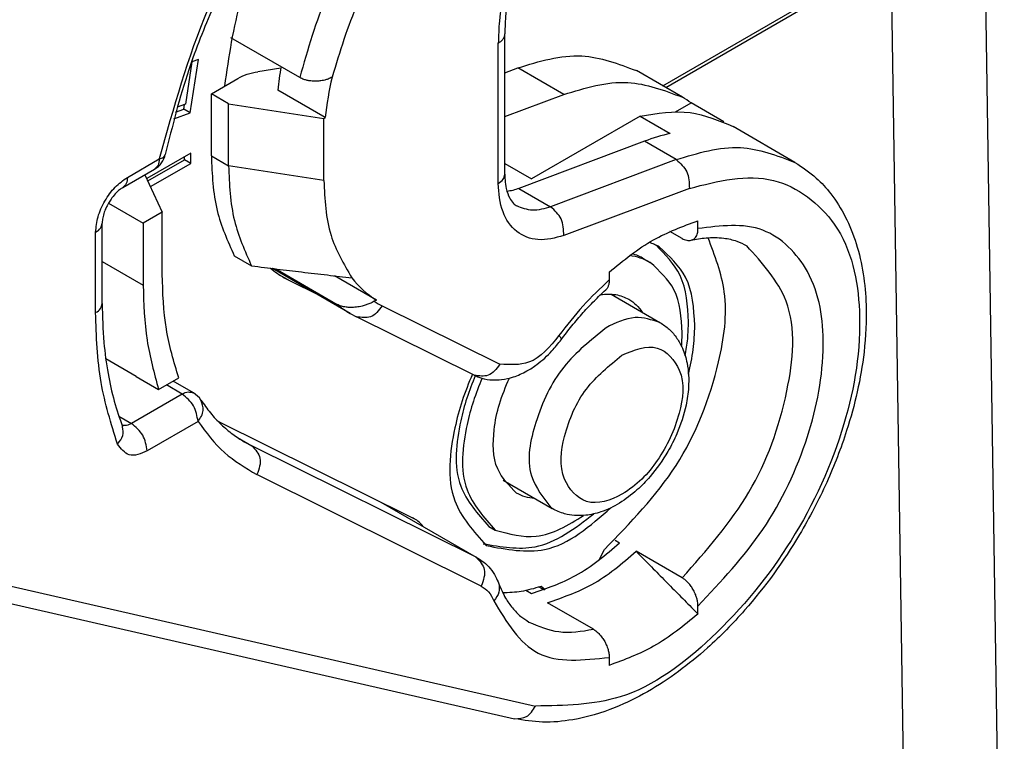
# Model space of a CAD drawing. Units: millimetres. Extents: x -752 to -455, y 350 to 560.
# Drawn here: x -722 to -715, y 375 to 380 of the extents above; entities that cross this region are included whole.
import ezdxf

# ---------------------------------------------------------------- set-up
doc = ezdxf.new("R2010")
doc.units = ezdxf.units.MM

msp = doc.modelspace()

# ---------------------------------------------------------------- linework, layer by layer
at = {"color": 2, "linetype": 'Continuous'}
for p, q in [((-715.2628, 371.5938), (-715.4034, 380.8852)), ((-717.5478, 379.1545), (-716.0501, 380.0214)), ((-716.0184, 380.0152), (-717.5266, 379.1422)), ((-715.8965, 371.9605), (-716.0184, 380.0152)), ((-718.605, 378.5629), (-718.605, 379.5019)), ((-719.9773, 379.2103), (-720.4374, 379.4765)), ((-718.6489, 378.5015), (-718.6489, 379.4405)), ((-720.6993, 379.3144), (-720.7426, 379.0321)), ((-720.7097, 378.9739), (-720.655, 379.3301)), ((-720.655, 379.3301), (-720.6993, 379.3144)), ((-720.1043, 379.2731), (-720.2577, 379.2493)), ((-718.605, 379.2423), (-718.5183, 379.2748)), ((-718.2107, 379.0968), (-718.5183, 379.2748)), ((-717.4166, 379.0786), (-717.7242, 379.2566)), ((-720.5687, 379.1022), (-720.3922, 379.2044)), ((-720.4531, 379.0353), (-720.5687, 379.1022)), ((-720.5687, 378.6863), (-720.5687, 379.1022)), ((-719.8065, 378.9418), (-720.1247, 379.1259)), ((-718.605, 378.9488), (-718.2107, 379.0968)), ((-720.7426, 379.0321), (-720.7985, 379.0123)), ((-720.7522, 378.9984), (-720.7473, 379.0305)), ((-720.4531, 378.6194), (-720.4531, 379.0353)), ((-720.4531, 379.0353), (-719.8156, 378.9365)), ((-717.463, 378.9807), (-717.3586, 379.0411)), ((-717.1387, 378.9138), (-717.3586, 379.0411)), ((-720.8199, 378.9348), (-720.7097, 378.9739)), ((-720.8079, 378.9787), (-720.7522, 378.9984)), ((-720.7097, 378.9739), (-720.7522, 378.9984)), ((-719.8156, 378.9365), (-719.8065, 378.9418)), ((-719.8156, 378.5206), (-719.8156, 378.9365)), ((-717.6991, 378.9527), (-718.4262, 378.5319)), ((-717.6991, 378.9527), (-717.4976, 378.836)), ((-716.6636, 378.6427), (-717.0772, 378.8822)), ((-717.6698, 378.7837), (-718.5104, 378.4681)), ((-717.4577, 378.661), (-717.6698, 378.7837)), ((-720.7064, 378.7046), (-721.0011, 378.534)), ((-720.7064, 378.636), (-720.7064, 378.7046)), ((-721.1308, 378.5422), (-720.9175, 378.6657)), ((-720.994, 378.5186), (-720.7488, 378.6605)), ((-720.976, 378.4799), (-720.7064, 378.636)), ((-720.7488, 378.6605), (-720.7488, 378.68)), ((-720.7064, 378.636), (-720.7488, 378.6605)), ((-720.5687, 378.6863), (-720.4531, 378.6194)), ((-718.605, 378.6354), (-718.4262, 378.5319)), ((-717.4577, 378.661), (-718.2983, 378.3454)), ((-721.1618, 378.4738), (-720.9485, 378.5972)), ((-719.8156, 378.5206), (-720.4531, 378.6194)), ((-721.013, 378.5599), (-720.8975, 378.3103)), ((-718.5104, 378.4681), (-718.2983, 378.3454)), ((-717.37, 378.4684), (-718.2107, 378.1528)), ((-721.2571, 378.37), (-721.0248, 378.2366)), ((-720.8975, 378.3103), (-721.0248, 378.2366)), ((-720.8975, 377.8944), (-720.8975, 378.3103)), ((-717.3125, 378.199), (-717.3125, 378.252)), ((-721.343, 377.6366), (-721.343, 378.1748)), ((-721.299, 377.698), (-721.299, 378.2362)), ((-721.0248, 378.2366), (-721.0248, 377.8207)), ((-717.4185, 378.1331), (-717.5011, 378.1809)), ((-721.299, 377.9795), (-721.0248, 377.8207)), ((-720.4151, 378.0168), (-720.2996, 377.9499)), ((-717.6744, 377.9972), (-717.6319, 377.9727)), ((-720.1498, 377.927), (-720.1613, 377.9327)), ((-719.6394, 377.6316), (-720.1592, 377.9325)), ((-720.1373, 377.9298), (-719.7264, 377.6919)), ((-720.1169, 377.8922), (-720.0454, 377.8508)), ((-720.0818, 377.8703), (-720.0454, 377.8508)), ((-720.0454, 377.8508), (-719.8528, 377.7551)), ((-719.464, 377.721), (-719.7444, 377.8832)), ((-717.9064, 377.9083), (-717.9064, 377.8552)), ((-719.464, 377.721), (-719.4787, 377.7125)), ((-717.8945, 377.7607), (-717.567, 377.5711)), ((-719.4248, 377.6821), (-718.6374, 377.291)), ((-719.6394, 377.6316), (-719.5976, 377.6092)), ((-718.8102, 377.2181), (-719.5976, 377.6092)), ((-721.0727, 377.2089), (-721.2751, 377.3269)), ((-721.0727, 377.2089), (-720.9214, 377.1222)), ((-720.9214, 377.1222), (-720.7872, 377.1998)), ((-720.7637, 377.0916), (-720.869, 377.1525)), ((-720.6885, 377.0991), (-720.8249, 377.178)), ((-720.7637, 377.0916), (-721.1033, 376.895)), ((-721.1884, 376.9443), (-721.1033, 376.895)), ((-720.6576, 376.9079), (-720.9972, 376.7113)), ((-720.5255, 376.9107), (-719.2221, 376.2634)), ((-720.3943, 376.8011), (-720.2976, 376.7451)), ((-720.3483, 376.7724), (-720.2976, 376.7451)), ((-718.7964, 375.9995), (-720.2976, 376.7451)), ((-718.7626, 375.8068), (-720.2639, 376.5524)), ((-718.6159, 376.5144), (-718.2883, 376.3248)), ((-719.4349, 376.3691), (-718.7964, 375.9995)), ((-719.2109, 376.2574), (-719.2221, 376.2634)), ((-718.7113, 376.2057), (-718.6688, 376.1811)), ((-717.8665, 376.1135), (-717.8368, 376.0963)), ((-717.9739, 375.9816), (-717.9383, 376.0511)), ((-717.4185, 375.8611), (-717.7261, 376.0391)), ((-718.7964, 375.9995), (-718.7851, 375.9935)), ((-721.9883, 375.8242), (-718.4003, 375.0035)), ((-718.3625, 375.8056), (-718.3343, 375.7832)), ((-722.1279, 375.7394), (-718.5398, 374.9186)), ((-718.4634, 375.7783), (-718.4262, 375.7567)), ((-718.3778, 375.8006), (-718.3427, 375.7803)), ((-718.0125, 375.5173), (-718.3201, 375.6953)), ((-717.3125, 375.6194), (-717.3125, 375.6725)), ((-717.9064, 375.3287), (-717.9064, 375.2756))]:
    msp.add_line(p, q, dxfattribs=at)
for centre, radius, start, end in [((-718.0086, 378.9074), 2.1274, 169.83865, 174.10507), ((-717.6904, 378.7233), 2.1274, 166.692, 174.10507), ((-717.7676, 378.4723), 0.7005, 54.28186, 59.93424), ((-717.1918, 377.5195), 1.3516, 103.07378, 110.70847), ((-721.0236, 378.727), 0.15, 300.06117, 348.15226), ((-719.1363, 378.2489), 0.6214, 217.55092, 238.16645), ((-719.314, 378.1933), 0.6492, 230.56553, 239.918), ((-719.1606, 378.2143), 0.5941, 237.62225, 243.58897), ((-720.7637, 376.9693), 0.15, 33.34995, 59.93883)]:
    msp.add_arc(centre, radius, start, end, dxfattribs=at)
for points, knots in [([(-718.6065, 382.0338), (-718.8719, 381.8485), (-719.4304, 381.4586), (-720.0876, 380.6337), (-720.6288, 379.6984), (-720.8227, 379.0051), (-720.9175, 378.6657)], [0, 0, 0, 0, 0.966664, 2.033816, 3.132133, 4.185361, 4.185361, 4.185361, 4.185361]), ([(-718.9491, 381.761), (-719.0087, 381.7152), (-719.13, 381.6221), (-719.3937, 381.3891), (-719.6895, 381.0772), (-720.0208, 380.6478), (-720.3076, 380.1967), (-720.546, 379.7208), (-720.7455, 379.2219), (-720.8294, 378.8861), (-720.8768, 378.6963)], [0, 0, 0, 0, 0.22554, 0.45841, 1.055212, 1.5115, 2.084092, 2.655623, 3.106336, 3.692675, 3.692675, 3.692675, 3.692675]), ([(-719.1898, 381.2948), (-719.3628, 381.1695), (-719.7273, 380.9055), (-720.1117, 380.3535), (-720.3936, 379.7617), (-720.4528, 379.3497), (-720.4811, 379.1529)], [0, 0, 0, 0, 0.636696, 1.341767, 1.990584, 2.583822, 2.583822, 2.583822, 2.583822]), ([(-718.6872, 381.0576), (-718.8344, 380.9579), (-719.1447, 380.7478), (-719.5109, 380.2961), (-719.8139, 379.7813), (-719.9236, 379.3981), (-719.9773, 379.2103)], [0, 0, 0, 0, 0.530542, 1.118765, 1.72618, 2.309944, 2.309944, 2.309944, 2.309944]), ([(-718.5832, 380.8727), (-718.7159, 380.7832), (-718.9956, 380.5945), (-719.3279, 380.1897), (-719.6052, 379.7273), (-719.7094, 379.3824), (-719.7606, 379.2129)], [0, 0, 0, 0, 0.477877, 1.007359, 1.555254, 2.08435, 2.08435, 2.08435, 2.08435]), ([(-718.4949, 380.1575), (-718.5155, 380.1037), (-718.5616, 379.9836), (-718.612, 379.7936), (-718.6436, 379.6075), (-718.6473, 379.4902), (-718.6489, 379.4405)], [0, 0, 0, 0, 0.1727079, 0.3858828, 0.588386, 0.7375378, 0.7375378, 0.7375378, 0.7375378]), ([(-718.4621, 380.1623), (-718.4811, 380.1128), (-718.5237, 380.0017), (-718.5706, 379.8262), (-718.6001, 379.6547), (-718.6035, 379.547), (-718.605, 379.5019)], [0, 0, 0, 0, 0.1590612, 0.3566501, 0.5440999, 0.6795261, 0.6795261, 0.6795261, 0.6795261]), ([(-718.6489, 379.4405), (-718.6458, 379.4423), (-718.6397, 379.446), (-718.6313, 379.4525), (-718.6237, 379.4595), (-718.6172, 379.4672), (-718.6119, 379.4753), (-718.608, 379.4839), (-718.6054, 379.4928), (-718.6051, 379.4989), (-718.605, 379.5019)], [0, 0, 0, 0, 0.01077337, 0.02137451, 0.03172342, 0.04176161, 0.05146453, 0.06085154, 0.06999034, 0.07899213, 0.07899213, 0.07899213, 0.07899213]), ([(-718.5183, 379.2748), (-718.3746, 379.3188), (-718.1065, 379.4009), (-717.8454, 379.3024), (-717.7242, 379.2566)], [0, 0, 0, 0, 0.4364377, 0.8145051, 0.8145051, 0.8145051, 0.8145051]), ([(-720.3922, 379.2044), (-720.3718, 379.2145), (-720.3291, 379.2357), (-720.2822, 379.2446), (-720.2577, 379.2493)], [0, 0, 0, 0, 0.0679837, 0.1423882, 0.1423882, 0.1423882, 0.1423882]), ([(-719.7606, 379.2129), (-719.7696, 379.2084), (-719.7855, 379.2003), (-719.8136, 379.1919), (-719.8405, 379.187), (-719.8719, 379.185), (-719.9, 379.1863), (-719.9271, 379.191), (-719.9521, 379.1977), (-719.9682, 379.2057), (-719.9773, 379.2103)], [0, 0, 0, 0, 0.0303218, 0.0532533, 0.087589, 0.1121932, 0.1476464, 0.1715363, 0.1945858, 0.2251997, 0.2251997, 0.2251997, 0.2251997]), ([(-718.2107, 379.0968), (-718.067, 379.1408), (-717.7989, 379.2229), (-717.5378, 379.1243), (-717.4166, 379.0786)], [0, 0, 0, 0, 0.4364377, 0.8145051, 0.8145051, 0.8145051, 0.8145051]), ([(-717.6991, 378.9527), (-717.5864, 378.9712), (-717.3719, 379.0065), (-717.1721, 378.9222), (-717.0772, 378.8822)], [0, 0, 0, 0, 0.3348422, 0.6373314, 0.6373314, 0.6373314, 0.6373314]), ([(-717.4577, 378.661), (-717.314, 378.7049), (-717.0458, 378.787), (-716.7847, 378.6885), (-716.6636, 378.6427)], [0, 0, 0, 0, 0.4364377, 0.8145051, 0.8145051, 0.8145051, 0.8145051]), ([(-720.9175, 378.6657), (-720.9184, 378.6508), (-720.9199, 378.6237), (-720.9396, 378.6054), (-720.9485, 378.5972)], [0, 0, 0, 0, 0.04281595, 0.07774322, 0.07774322, 0.07774322, 0.07774322]), ([(-720.9175, 378.6657), (-720.9072, 378.6686), (-720.8893, 378.6736), (-720.8805, 378.6896), (-720.8768, 378.6963)], [0, 0, 0, 0, 0.03074814, 0.05283461, 0.05283461, 0.05283461, 0.05283461]), ([(-720.5687, 378.6863), (-720.5639, 378.5621), (-720.5548, 378.3288), (-720.4596, 378.1162), (-720.4151, 378.0168)], [0, 0, 0, 0, 0.3689452, 0.6925776, 0.6925776, 0.6925776, 0.6925776]), ([(-716.6636, 378.6427), (-716.6142, 378.6098), (-716.525, 378.5502), (-716.4127, 378.4245), (-716.32, 378.2776), (-716.2218, 378.0314), (-716.1772, 377.7215), (-716.1984, 377.2977), (-716.2906, 376.8966), (-716.448, 376.4908), (-716.6628, 376.0791), (-716.9322, 375.7047), (-717.2774, 375.3529), (-717.5717, 375.1329), (-717.881, 374.98), (-718.1187, 374.9097), (-718.3483, 374.8876), (-718.4775, 374.9085), (-718.5398, 374.9186)], [0, 0, 0, 0, 0.17745, 0.320451, 0.501752, 0.69596, 1.112022, 1.427746, 1.966248, 2.33748, 2.731246, 3.357005, 3.711966, 4.207964, 4.449719, 4.744218, 4.94674, 5.135459, 5.135459, 5.135459, 5.135459]), ([(-717.4577, 378.661), (-717.4302, 378.6357), (-717.3741, 378.5839), (-717.3714, 378.5075), (-717.37, 378.4684)], [0, 0, 0, 0, 0.1074131, 0.2195664, 0.2195664, 0.2195664, 0.2195664]), ([(-720.4531, 378.6194), (-720.4483, 378.4952), (-720.4393, 378.262), (-720.3441, 378.0493), (-720.2996, 377.9499)], [0, 0, 0, 0, 0.3689452, 0.6925776, 0.6925776, 0.6925776, 0.6925776]), ([(-721.343, 378.1748), (-721.3394, 378.2096), (-721.3318, 378.2829), (-721.2837, 378.3854), (-721.219, 378.4784), (-721.1592, 378.5217), (-721.1308, 378.5422)], [0, 0, 0, 0, 0.1042265, 0.2197558, 0.3353412, 0.4397175, 0.4397175, 0.4397175, 0.4397175]), ([(-721.1308, 378.5422), (-721.1317, 378.5273), (-721.1332, 378.5002), (-721.1529, 378.482), (-721.1618, 378.4738)], [0, 0, 0, 0, 0.04281595, 0.07774322, 0.07774322, 0.07774322, 0.07774322]), ([(-719.8156, 378.5206), (-719.8101, 378.3952), (-719.7999, 378.1628), (-719.6829, 377.9625), (-719.6289, 377.8702)], [0, 0, 0, 0, 0.3697236, 0.6856982, 0.6856982, 0.6856982, 0.6856982]), ([(-718.6489, 378.5015), (-718.6364, 378.5098), (-718.6136, 378.5247), (-718.6076, 378.5511), (-718.605, 378.5629)], [0, 0, 0, 0, 0.04301792, 0.07814839, 0.07814839, 0.07814839, 0.07814839]), ([(-718.605, 378.5629), (-718.6047, 378.5506), (-718.6041, 378.5184), (-718.5965, 378.4638), (-718.5785, 378.4094), (-718.5524, 378.3697), (-718.5328, 378.3559), (-718.5252, 378.3506)], [0, 0, 0, 0, 0.03707, 0.0966053, 0.1643545, 0.2080043, 0.2357894, 0.2357894, 0.2357894, 0.2357894]), ([(-717.37, 378.4684), (-717.1781, 378.5174), (-716.8165, 378.6096), (-716.3173, 378.2312), (-716.1889, 377.5905), (-716.3094, 376.8525), (-716.6573, 376.0947), (-717.1684, 375.4703), (-717.7649, 375.0138), (-718.2064, 375.0066), (-718.4003, 375.0035)], [0, 0, 0, 0, 0.56618, 1.06658, 1.671353, 2.433123, 3.289598, 4.13271, 4.860135, 5.429727, 5.429727, 5.429727, 5.429727]), ([(-721.1618, 378.4738), (-721.165, 378.4718), (-721.1727, 378.4671), (-721.1842, 378.4584), (-721.1978, 378.4466), (-721.2175, 378.4267), (-721.238, 378.4008), (-721.2589, 378.368), (-721.2753, 378.3357), (-721.2867, 378.3055), (-721.2934, 378.2812), (-721.2969, 378.2637), (-721.2987, 378.2488), (-721.2989, 378.2399), (-721.299, 378.2362)], [0, 0, 0, 0, 0.0113246, 0.0269809, 0.0433603, 0.0651565, 0.1108758, 0.1422593, 0.1816768, 0.2192073, 0.2390116, 0.2571713, 0.2727013, 0.2839223, 0.2839223, 0.2839223, 0.2839223]), ([(-718.2107, 378.1528), (-718.2681, 378.1368), (-718.3753, 378.1069), (-718.538, 378.169), (-718.6356, 378.3177), (-718.6442, 378.4365), (-718.6489, 378.5015)], [0, 0, 0, 0, 0.1752482, 0.3266355, 0.4864833, 0.6798204, 0.6798204, 0.6798204, 0.6798204]), ([(-718.5104, 378.4681), (-718.5239, 378.4634), (-718.5499, 378.4544), (-718.5771, 378.4498), (-718.5903, 378.4476)], [0, 0, 0, 0, 0.04254073, 0.0825412, 0.0825412, 0.0825412, 0.0825412]), ([(-718.2983, 378.3454), (-718.3394, 378.3328), (-718.416, 378.3093), (-718.4906, 378.3375), (-718.5252, 378.3506)], [0, 0, 0, 0, 0.1246965, 0.2327157, 0.2327157, 0.2327157, 0.2327157]), ([(-718.2107, 378.1528), (-718.212, 378.1919), (-718.2147, 378.2683), (-718.2708, 378.3201), (-718.2983, 378.3454)], [0, 0, 0, 0, 0.1121533, 0.2195664, 0.2195664, 0.2195664, 0.2195664]), ([(-717.9064, 377.9083), (-717.811, 377.9864), (-717.6314, 378.1334), (-717.4142, 378.2142), (-717.3125, 378.252)], [0, 0, 0, 0, 0.3670606, 0.6904782, 0.6904782, 0.6904782, 0.6904782]), ([(-721.343, 378.1748), (-721.3304, 378.183), (-721.3077, 378.198), (-721.3017, 378.2243), (-721.299, 378.2362)], [0, 0, 0, 0, 0.04301792, 0.07814839, 0.07814839, 0.07814839, 0.07814839]), ([(-717.359, 378.1207), (-717.3506, 378.1241), (-717.3366, 378.1297), (-717.3213, 378.1503), (-717.3136, 378.1734), (-717.3128, 378.1914), (-717.3125, 378.199)], [0, 0, 0, 0, 0.02645275, 0.04406323, 0.07516221, 0.0979384, 0.0979384, 0.0979384, 0.0979384]), ([(-717.3125, 375.6725), (-717.1582, 375.8367), (-716.8458, 376.1691), (-716.5617, 376.7787), (-716.4436, 377.377), (-716.5162, 377.8998), (-716.8688, 378.2564), (-717.1613, 378.2185), (-717.3125, 378.199)], [0, 0, 0, 0, 0.672564, 1.361629, 1.983936, 2.485933, 2.892408, 3.326778, 3.326778, 3.326778, 3.326778]), ([(-717.9383, 376.0511), (-717.7651, 376.2298), (-717.4165, 376.5897), (-717.1739, 377.2083), (-717.0974, 377.7511), (-717.1995, 378.0189), (-717.245, 378.1383)], [0, 0, 0, 0, 0.73939, 1.488779, 1.958819, 2.336898, 2.336898, 2.336898, 2.336898]), ([(-717.4185, 378.1331), (-717.414, 378.1307), (-717.4041, 378.1254), (-717.3886, 378.1205), (-717.3729, 378.1184), (-717.3635, 378.1199), (-717.359, 378.1207)], [0, 0, 0, 0, 0.01538078, 0.03377164, 0.04850489, 0.06222659, 0.06222659, 0.06222659, 0.06222659]), ([(-717.359, 378.1207), (-717.3257, 378.1273), (-717.2536, 378.1417), (-717.1494, 378.14), (-717.0569, 378.1201), (-717.0084, 378.0955), (-716.9867, 378.0845)], [0, 0, 0, 0, 0.1016447, 0.2200765, 0.3098279, 0.3826895, 0.3826895, 0.3826895, 0.3826895]), ([(-717.5718, 378.0765), (-717.5825, 378.0824), (-717.6039, 378.0941), (-717.6267, 378.1027), (-717.6381, 378.107)], [0, 0, 0, 0, 0.03654174, 0.07305491, 0.07305491, 0.07305491, 0.07305491]), ([(-717.3761, 377.5741), (-717.3821, 377.6837), (-717.3929, 377.8829), (-717.5309, 378.0249), (-717.593, 378.0888)], [0, 0, 0, 0, 0.3163487, 0.5754342, 0.5754342, 0.5754342, 0.5754342]), ([(-717.3337, 377.5496), (-717.3401, 377.6644), (-717.3519, 377.8729), (-717.5036, 378.0134), (-717.5718, 378.0765)], [0, 0, 0, 0, 0.3296829, 0.5986228, 0.5986228, 0.5986228, 0.5986228]), ([(-717.4185, 375.8611), (-717.2561, 376.0453), (-716.9327, 376.4123), (-716.7014, 377.0563), (-716.6371, 377.6961), (-716.8815, 377.9676), (-716.9867, 378.0845)], [0, 0, 0, 0, 0.728284, 1.45042, 2.051988, 2.50665, 2.50665, 2.50665, 2.50665]), ([(-717.6319, 377.9727), (-717.6537, 377.9837), (-717.6975, 378.006), (-717.7459, 378.0141), (-717.7703, 378.0182)], [0, 0, 0, 0, 0.0727743, 0.146425, 0.146425, 0.146425, 0.146425]), ([(-717.6744, 377.9972), (-717.687, 378.004), (-717.7122, 378.0176), (-717.7395, 378.0263), (-717.7531, 378.0307)], [0, 0, 0, 0, 0.042844, 0.08576038, 0.08576038, 0.08576038, 0.08576038]), ([(-720.2996, 377.9499), (-720.2424, 377.9428), (-720.1308, 377.9289), (-719.9617, 377.9085), (-719.7953, 377.8889), (-719.6834, 377.8763), (-719.6289, 377.8702)], [0, 0, 0, 0, 0.1727732, 0.3374188, 0.5109459, 0.6753664, 0.6753664, 0.6753664, 0.6753664]), ([(-720.1731, 377.9342), (-720.1586, 377.9225), (-720.1295, 377.8993), (-720.0977, 377.88), (-720.0818, 377.8703)], [0, 0, 0, 0, 0.0557819, 0.1115337, 0.1115337, 0.1115337, 0.1115337]), ([(-717.4185, 377.5005), (-717.4243, 377.6034), (-717.4349, 377.7902), (-717.5708, 377.9161), (-717.6319, 377.9727)], [0, 0, 0, 0, 0.2954301, 0.5364282, 0.5364282, 0.5364282, 0.5364282]), ([(-720.7872, 377.1998), (-720.8192, 377.3078), (-720.8865, 377.5344), (-720.8937, 377.7707), (-720.8975, 377.8944)], [0, 0, 0, 0, 0.336413, 0.7058857, 0.7058857, 0.7058857, 0.7058857]), ([(-717.9064, 377.8552), (-717.9661, 377.7987), (-718.0879, 377.6834), (-718.1905, 377.5509), (-718.2428, 377.4833)], [0, 0, 0, 0, 0.2461979, 0.5021178, 0.5021178, 0.5021178, 0.5021178]), ([(-717.9064, 377.8552), (-717.9068, 377.8473), (-717.9073, 377.8342), (-717.9124, 377.8152), (-717.9193, 377.8003), (-717.9268, 377.7923), (-717.9299, 377.7891)], [0, 0, 0, 0, 0.02349737, 0.03921698, 0.05878606, 0.07200662, 0.07200662, 0.07200662, 0.07200662]), ([(-721.0248, 377.8207), (-721.0212, 377.697), (-721.0143, 377.46), (-720.9514, 377.2314), (-720.9214, 377.1222)], [0, 0, 0, 0, 0.3697232, 0.7084282, 0.7084282, 0.7084282, 0.7084282]), ([(-718.2282, 377.4556), (-718.2044, 377.4869), (-718.1572, 377.5491), (-718.0827, 377.6357), (-718.0075, 377.7161), (-717.9555, 377.765), (-717.9299, 377.7891)], [0, 0, 0, 0, 0.1180033, 0.2340803, 0.342445, 0.4481274, 0.4481274, 0.4481274, 0.4481274]), ([(-717.9638, 377.7574), (-717.9297, 377.7602), (-717.8639, 377.7657), (-717.8037, 377.7389), (-717.7747, 377.726)], [0, 0, 0, 0, 0.1008387, 0.1944982, 0.1944982, 0.1944982, 0.1944982]), ([(-717.7747, 377.726), (-717.7574, 377.7144), (-717.7223, 377.6909), (-717.6975, 377.6567), (-717.6849, 377.6394)], [0, 0, 0, 0, 0.0620542, 0.1256454, 0.1256454, 0.1256454, 0.1256454]), ([(-721.343, 377.6366), (-721.3304, 377.6448), (-721.3077, 377.6598), (-721.3017, 377.6861), (-721.299, 377.698)], [0, 0, 0, 0, 0.04301792, 0.07814839, 0.07814839, 0.07814839, 0.07814839]), ([(-721.299, 377.698), (-721.297, 377.6107), (-721.2933, 377.4535), (-721.2634, 377.2348), (-721.2229, 377.0455), (-721.1824, 376.9291), (-721.1627, 376.8724)], [0, 0, 0, 0, 0.2614549, 0.4715619, 0.6610879, 0.8410825, 0.8410825, 0.8410825, 0.8410825]), ([(-719.4787, 377.7125), (-719.4887, 377.7072), (-719.5064, 377.6978), (-719.5339, 377.6874), (-719.5634, 377.6789), (-719.5987, 377.6724), (-719.6344, 377.6704), (-719.6636, 377.6724), (-719.6834, 377.6759), (-719.6991, 377.68), (-719.7132, 377.685), (-719.7221, 377.6897), (-719.7264, 377.6919)], [0, 0, 0, 0, 0.0339582, 0.0600126, 0.0879114, 0.1259366, 0.1675563, 0.1948544, 0.2134402, 0.2279239, 0.2435132, 0.2580438, 0.2580438, 0.2580438, 0.2580438]), ([(-719.4248, 377.6821), (-719.4486, 377.651), (-719.493, 377.5928), (-719.5644, 377.604), (-719.5976, 377.6092)], [0, 0, 0, 0, 0.1078852, 0.2017294, 0.2017294, 0.2017294, 0.2017294]), ([(-721.1967, 376.7574), (-721.2392, 376.8935), (-721.3286, 377.1796), (-721.338, 377.4793), (-721.343, 377.6366)], [0, 0, 0, 0, 0.4255603, 0.8949173, 0.8949173, 0.8949173, 0.8949173]), ([(-717.567, 377.5711), (-717.6226, 377.5884), (-717.7464, 377.6268), (-717.8633, 377.5677), (-717.9276, 377.5351)], [0, 0, 0, 0, 0.168488, 0.375291, 0.375291, 0.375291, 0.375291]), ([(-717.9276, 377.5351), (-718.0295, 377.4533), (-718.2412, 377.2833), (-718.4047, 376.931), (-718.4803, 376.5616), (-718.3453, 376.3951), (-718.2883, 376.3248)], [0, 0, 0, 0, 0.385675, 0.801987, 1.15907, 1.419476, 1.419476, 1.419476, 1.419476]), ([(-717.567, 377.5711), (-717.5455, 377.5568), (-717.5019, 377.5275), (-717.4517, 377.467), (-717.4098, 377.391), (-717.3768, 377.2811), (-717.3707, 377.1505), (-717.3937, 376.9903), (-717.4414, 376.8453), (-717.5226, 376.6844), (-717.6124, 376.5571), (-717.7241, 376.4424), (-717.8331, 376.3594), (-717.9502, 376.3025), (-718.0538, 376.2783), (-718.1362, 376.2768), (-718.2135, 376.2889), (-718.261, 376.3117), (-718.2883, 376.3248)], [0, 0, 0, 0, 0.077113, 0.157095, 0.232686, 0.336379, 0.498455, 0.620109, 0.820979, 0.952624, 1.160183, 1.285154, 1.431893, 1.568956, 1.672648, 1.74824, 1.81493, 1.905306, 1.905306, 1.905306, 1.905306]), ([(-717.3976, 377.347), (-717.3914, 377.3853), (-717.3791, 377.4605), (-717.3771, 377.5367), (-717.3761, 377.5741)], [0, 0, 0, 0, 0.1162825, 0.2284056, 0.2284056, 0.2284056, 0.2284056]), ([(-717.3761, 377.2255), (-717.3638, 377.2802), (-717.3399, 377.387), (-717.3357, 377.4963), (-717.3337, 377.5496)], [0, 0, 0, 0, 0.167748, 0.3274561, 0.3274561, 0.3274561, 0.3274561]), ([(-718.8102, 377.2181), (-718.7936, 377.2109), (-718.7546, 377.1941), (-718.6918, 377.1844), (-718.6199, 377.1869), (-718.5411, 377.2051), (-718.4615, 377.2411), (-718.3741, 377.2989), (-718.2963, 377.3693), (-718.2484, 377.43), (-718.2282, 377.4556)], [0, 0, 0, 0, 0.0541223, 0.1272128, 0.1881301, 0.2692241, 0.3679246, 0.4485701, 0.5829325, 0.6804519, 0.6804519, 0.6804519, 0.6804519]), ([(-718.2428, 377.4833), (-718.3039, 377.4082), (-718.4085, 377.2797), (-718.5702, 377.2877), (-718.6374, 377.291)], [0, 0, 0, 0, 0.270226, 0.4625451, 0.4625451, 0.4625451, 0.4625451]), ([(-718.2428, 377.4833), (-718.2374, 377.4779), (-718.2294, 377.4699), (-718.2285, 377.459), (-718.2282, 377.4556)], [0, 0, 0, 0, 0.02195469, 0.03212121, 0.03212121, 0.03212121, 0.03212121]), ([(-717.4224, 377.4114), (-717.4213, 377.4263), (-717.419, 377.456), (-717.4187, 377.4857), (-717.4185, 377.5005)], [0, 0, 0, 0, 0.04499435, 0.0892287, 0.0892287, 0.0892287, 0.0892287]), ([(-717.8216, 377.3514), (-717.9073, 377.2813), (-718.0846, 377.1365), (-718.2133, 376.8349), (-718.2527, 376.5394), (-718.0594, 376.3233), (-717.7767, 376.4204), (-717.5658, 376.643), (-717.4287, 376.9372), (-717.3896, 377.2331), (-717.5868, 377.4525), (-717.7395, 377.3868), (-717.8216, 377.3514)], [0, 0, 0, 0, 0.32734, 0.676656, 0.963917, 1.17187, 1.413664, 1.740987, 2.090298, 2.377581, 2.585525, 2.827297, 2.827297, 2.827297, 2.827297]), ([(-718.6374, 377.291), (-718.6612, 377.2599), (-718.7055, 377.2017), (-718.777, 377.2129), (-718.8102, 377.2181)], [0, 0, 0, 0, 0.1078852, 0.2017294, 0.2017294, 0.2017294, 0.2017294]), ([(-718.8221, 377.224), (-718.8464, 377.1649), (-718.8946, 377.0483), (-718.9657, 376.7718), (-719.0106, 376.3923), (-718.8136, 376.1719), (-718.729, 376.0773)], [0, 0, 0, 0, 0.190922, 0.377085, 0.865083, 1.232289, 1.232289, 1.232289, 1.232289]), ([(-718.8029, 377.2146), (-718.8229, 377.1647), (-718.8624, 377.0661), (-718.9237, 376.8246), (-718.9637, 376.488), (-718.7871, 376.2905), (-718.7113, 376.2057)], [0, 0, 0, 0, 0.160706, 0.317543, 0.75484, 1.083895, 1.083895, 1.083895, 1.083895]), ([(-718.7571, 377.1977), (-718.7779, 377.1466), (-718.8189, 377.0455), (-718.8812, 376.8015), (-718.9212, 376.4634), (-718.7447, 376.2659), (-718.6688, 376.1811)], [0, 0, 0, 0, 0.164966, 0.325901, 0.763198, 1.092252, 1.092252, 1.092252, 1.092252]), ([(-718.5261, 376.4278), (-718.5757, 376.4785), (-718.6889, 376.5941), (-718.6858, 376.8269), (-718.6462, 377.0295), (-718.599, 377.1409), (-718.5747, 377.1982)], [0, 0, 0, 0, 0.2061025, 0.4698278, 0.6452948, 0.8307739, 0.8307739, 0.8307739, 0.8307739]), ([(-720.7637, 377.0916), (-720.7503, 377.0984), (-720.7259, 377.1107), (-720.7001, 377.1027), (-720.6885, 377.0991)], [0, 0, 0, 0, 0.04308395, 0.07818562, 0.07818562, 0.07818562, 0.07818562]), ([(-720.6576, 376.9079), (-720.6643, 376.9448), (-720.6777, 377.0187), (-720.735, 377.0673), (-720.7637, 377.0916)], [0, 0, 0, 0, 0.1089928, 0.218091, 0.218091, 0.218091, 0.218091]), ([(-720.6576, 376.9079), (-720.6418, 376.9321), (-720.6121, 376.9774), (-720.63, 377.0281), (-720.6384, 377.0517)], [0, 0, 0, 0, 0.0815316, 0.1527739, 0.1527739, 0.1527739, 0.1527739]), ([(-720.6384, 377.0517), (-720.6179, 377.0225), (-720.5772, 376.9645), (-720.5051, 376.888), (-720.4292, 376.8228), (-720.3742, 376.7885), (-720.3483, 376.7724)], [0, 0, 0, 0, 0.1069062, 0.2121372, 0.3146815, 0.4061663, 0.4061663, 0.4061663, 0.4061663]), ([(-721.1967, 376.7574), (-721.1816, 376.7755), (-721.1534, 376.8092), (-721.1597, 376.8523), (-721.1627, 376.8724)], [0, 0, 0, 0, 0.0670052, 0.1250855, 0.1250855, 0.1250855, 0.1250855]), ([(-721.1033, 376.895), (-721.1142, 376.8894), (-721.1342, 376.8791), (-721.1564, 376.8815), (-721.1665, 376.8826)], [0, 0, 0, 0, 0.0358998, 0.06576586, 0.06576586, 0.06576586, 0.06576586]), ([(-720.9972, 376.7113), (-721.0039, 376.7483), (-721.0173, 376.8221), (-721.0746, 376.8707), (-721.1033, 376.895)], [0, 0, 0, 0, 0.1089928, 0.218091, 0.218091, 0.218091, 0.218091]), ([(-720.6576, 376.9079), (-720.6028, 376.8341), (-720.4952, 376.6894), (-720.34, 376.5975), (-720.2639, 376.5524)], [0, 0, 0, 0, 0.2725289, 0.5351945, 0.5351945, 0.5351945, 0.5351945]), ([(-720.9972, 376.7113), (-721.0406, 376.6926), (-721.1209, 376.658), (-721.1728, 376.7261), (-721.1967, 376.7574)], [0, 0, 0, 0, 0.1246563, 0.2306707, 0.2306707, 0.2306707, 0.2306707]), ([(-720.2976, 376.7451), (-720.2741, 376.719), (-720.2237, 376.6627), (-720.2499, 376.5908), (-720.2639, 376.5524)], [0, 0, 0, 0, 0.0979694, 0.2106035, 0.2106035, 0.2106035, 0.2106035]), ([(-718.4062, 376.3931), (-718.4275, 376.3954), (-718.4695, 376.3998), (-718.5074, 376.4185), (-718.5261, 376.4278)], [0, 0, 0, 0, 0.0635912, 0.1256454, 0.1256454, 0.1256454, 0.1256454]), ([(-718.729, 376.0773), (-718.5946, 376.052), (-718.2797, 375.9929), (-718.0342, 376.2081), (-717.8935, 376.3315)], [0, 0, 0, 0, 0.3913677, 0.9170265, 0.9170265, 0.9170265, 0.9170265]), ([(-718.7498, 376.0902), (-718.631, 376.0696), (-718.3582, 376.0222), (-718.1354, 376.1931), (-718.0096, 376.2896)], [0, 0, 0, 0, 0.3473927, 0.7981054, 0.7981054, 0.7981054, 0.7981054]), ([(-718.6688, 376.1811), (-718.576, 376.1561), (-718.3671, 376.0997), (-718.1811, 376.215), (-718.0777, 376.2791)], [0, 0, 0, 0, 0.2771012, 0.6233999, 0.6233999, 0.6233999, 0.6233999]), ([(-719.1516, 376.2056), (-719.1604, 376.2157), (-719.1777, 376.2358), (-719.1999, 376.2502), (-719.2109, 376.2574)], [0, 0, 0, 0, 0.03993056, 0.07901892, 0.07901892, 0.07901892, 0.07901892]), ([(-718.4262, 375.7567), (-718.3249, 375.7913), (-718.1067, 375.8658), (-717.931, 376.0158), (-717.8368, 376.0963)], [0, 0, 0, 0, 0.3180965, 0.6856613, 0.6856613, 0.6856613, 0.6856613]), ([(-718.3201, 375.6953), (-718.218, 375.7303), (-717.9978, 375.8057), (-717.821, 375.9576), (-717.7261, 376.0391)], [0, 0, 0, 0, 0.3208316, 0.6918568, 0.6918568, 0.6918568, 0.6918568]), ([(-717.7261, 376.0391), (-717.6958, 376.0083), (-717.6342, 375.9456), (-717.5422, 375.8522), (-717.4491, 375.7578), (-717.3874, 375.6953), (-717.3561, 375.6635)], [0, 0, 0, 0, 0.1296185, 0.2636929, 0.3933994, 0.5272657, 0.5272657, 0.5272657, 0.5272657]), ([(-718.7964, 375.9995), (-718.7729, 375.9733), (-718.7225, 375.9171), (-718.7486, 375.8452), (-718.7626, 375.8068)], [0, 0, 0, 0, 0.0979694, 0.2106035, 0.2106035, 0.2106035, 0.2106035]), ([(-718.7851, 375.9935), (-718.7718, 375.9849), (-718.7411, 375.9652), (-718.7004, 375.9235), (-718.6667, 375.8742), (-718.6518, 375.8384), (-718.6451, 375.8223)], [0, 0, 0, 0, 0.0474949, 0.1092256, 0.1732231, 0.2253712, 0.2253712, 0.2253712, 0.2253712]), ([(-718.7626, 375.8068), (-718.7448, 375.7951), (-718.7075, 375.7706), (-718.6892, 375.7299), (-718.6796, 375.7086)], [0, 0, 0, 0, 0.0626703, 0.1309426, 0.1309426, 0.1309426, 0.1309426]), ([(-718.6451, 375.8223), (-718.6423, 375.8025), (-718.6365, 375.7597), (-718.6645, 375.7265), (-718.6796, 375.7086)], [0, 0, 0, 0, 0.0575256, 0.1239297, 0.1239297, 0.1239297, 0.1239297]), ([(-718.6451, 375.8223), (-718.6312, 375.7894), (-718.607, 375.7319), (-718.5559, 375.6589), (-718.5036, 375.6044), (-718.4629, 375.5779), (-718.4444, 375.5659)], [0, 0, 0, 0, 0.1069382, 0.1866206, 0.2657581, 0.3318913, 0.3318913, 0.3318913, 0.3318913]), ([(-718.6198, 375.7631), (-718.5778, 375.7646), (-718.4902, 375.7676), (-718.4062, 375.7926), (-718.3625, 375.8056)], [0, 0, 0, 0, 0.1255274, 0.261667, 0.261667, 0.261667, 0.261667]), ([(-717.3125, 375.6725), (-717.313, 375.6825), (-717.314, 375.7003), (-717.3201, 375.7253), (-717.3288, 375.7511), (-717.3415, 375.778), (-717.3583, 375.8046), (-717.3776, 375.8284), (-717.3976, 375.8477), (-717.4127, 375.8573), (-717.4185, 375.8611)], [0, 0, 0, 0, 0.030233, 0.0531066, 0.076937, 0.1119212, 0.1419631, 0.1711382, 0.2039063, 0.2247008, 0.2247008, 0.2247008, 0.2247008]), ([(-718.6796, 375.7086), (-718.5934, 375.5652), (-718.4183, 375.2734), (-718.0789, 375.3101), (-717.9064, 375.3287)], [0, 0, 0, 0, 0.4605654, 0.9364339, 0.9364339, 0.9364339, 0.9364339]), ([(-717.3125, 375.6194), (-717.4079, 375.5412), (-717.5874, 375.3942), (-717.8047, 375.3134), (-717.9064, 375.2756)], [0, 0, 0, 0, 0.3670606, 0.6904782, 0.6904782, 0.6904782, 0.6904782]), ([(-717.3561, 375.6635), (-717.3524, 375.6598), (-717.3452, 375.6525), (-717.3343, 375.6414), (-717.3234, 375.6304), (-717.3161, 375.623), (-717.3125, 375.6194)], [0, 0, 0, 0, 0.01551256, 0.03102252, 0.04653779, 0.06204371, 0.06204371, 0.06204371, 0.06204371]), ([(-718.4444, 375.5659), (-718.3785, 375.5382), (-718.2397, 375.4796), (-718.0908, 375.5043), (-718.0125, 375.5173)], [0, 0, 0, 0, 0.2100165, 0.4425751, 0.4425751, 0.4425751, 0.4425751]), ([(-718.0125, 375.5173), (-718.0053, 375.5126), (-717.9903, 375.5028), (-717.9705, 375.4834), (-717.9522, 375.4608), (-717.9373, 375.4371), (-717.9241, 375.4105), (-717.9143, 375.3834), (-717.9077, 375.3549), (-717.9068, 375.3372), (-717.9064, 375.3287)], [0, 0, 0, 0, 0.0257052, 0.0535989, 0.0827862, 0.11284, 0.1373455, 0.1716783, 0.1991389, 0.2247081, 0.2247081, 0.2247081, 0.2247081]), ([(-718.5398, 374.9186), (-718.5112, 374.9198), (-718.4499, 374.9223), (-718.4176, 374.9752), (-718.4003, 375.0035)], [0, 0, 0, 0, 0.0808391, 0.1733023, 0.1733023, 0.1733023, 0.1733023])]:
    msp.add_open_spline(points, degree=3, knots=knots, dxfattribs=at)

doc.saveas('drawing.dxf')
